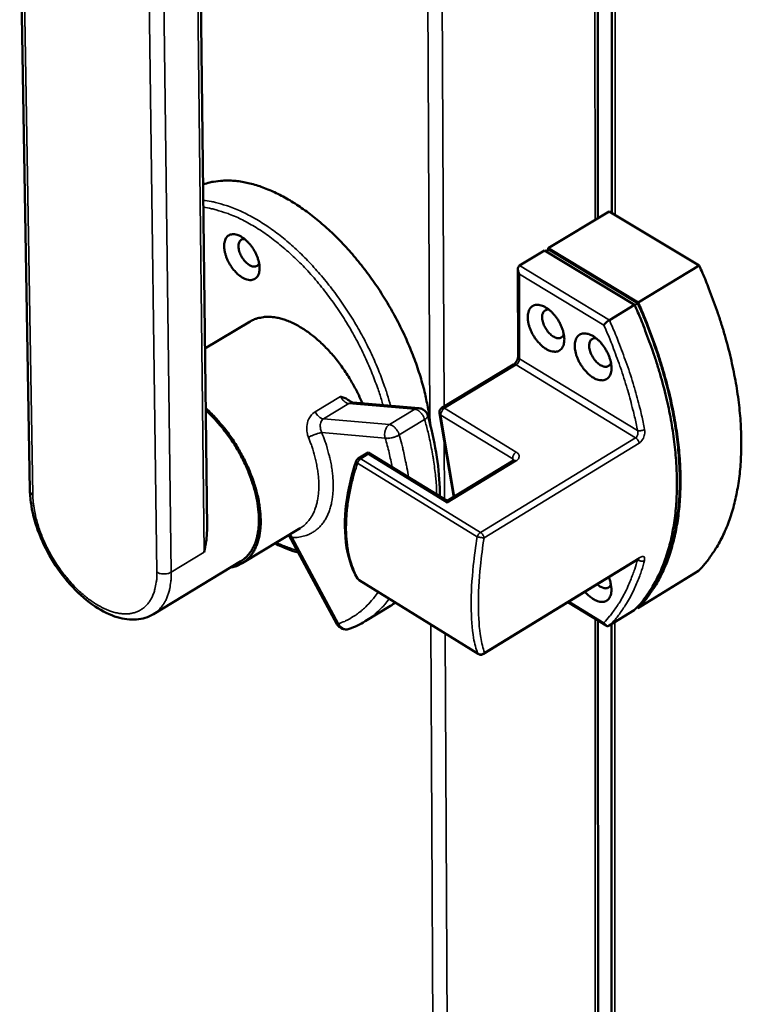
# Model space of a CAD drawing. Units: millimetres. Extents: x 65 to 5840, y 100 to 4100.
# Drawn here: x 5007 to 5109, y 3181 to 3320 of the extents above; entities that cross this region are included whole.
import ezdxf

# ---------------------------------------------------------------- set-up
doc = ezdxf.new("R2010")
doc.units = ezdxf.units.MM
doc.header["$LTSCALE"] = 20
doc.layers.add('Visible (ISO)', color=7, linetype='Continuous', lineweight=50)
doc.layers.add('Visible Narrow (ISO)', color=7, linetype='Continuous', lineweight=35)

msp = doc.modelspace()

# ---------------------------------------------------------------- linework, layer by layer
at = {"layer": 'Visible (ISO)'}
for p, q in [((5088.69, 3291.55), (5088.66, 3492.49)), ((5090.69, 3491.36), (5090.64, 3292.31)), ((5006.98, 3339.22), (5008.43, 3253.09)), ((5033.46, 3247.81), (5032.52, 3328.17)), ((5081.66, 3287.32), (5090.29, 3292.52)), ((5090.29, 3292.52), (5103, 3284.87)), ((5081.15, 3287.02), (5077.59, 3284.87)), ((5093.86, 3279.34), (5081.15, 3287.02)), ((5081.35, 3286.9), (5081.76, 3287.15)), ((5081.66, 3287.09), (5081.66, 3287.32)), ((5081.66, 3287.32), (5094.37, 3279.65)), ((5081.76, 3287.15), (5094.32, 3279.56)), ((5094.37, 3279.65), (5103, 3284.87)), ((5077.37, 3284.39), (5077.4, 3272.03)), ((5093.86, 3279.34), (5090.3, 3277.18)), ((5093.88, 3279.3), (5094.32, 3279.56)), ((5039.55, 3276.99), (5033.16, 3273.16)), ((5076.74, 3270.89), (5066.63, 3264.78)), ((5063.38, 3264.73), (5054.05, 3265.52)), ((5068.3, 3252.19), (5066.3, 3264.04)), ((5056.24, 3258.49), (5054.82, 3257.63)), ((5067.39, 3251.64), (5056.24, 3258.49)), ((5076.75, 3257.33), (5067.39, 3251.64)), ((5046.63, 3247.81), (5038.43, 3242.84)), ((5045.01, 3246.82), (5051.8, 3234.23)), ((5038.24, 3243.14), (5025.88, 3235.65)), ((5094.37, 3243.42), (5072.53, 3230.02)), ((5094.33, 3236.5), (5102.88, 3241.77)), ((5054.93, 3240.44), (5054.69, 3240.69)), ((5071.77, 3230.02), (5054.93, 3240.44)), ((5059.37, 3236.82), (5055.8, 3234.64)), ((5084.45, 3237.34), (5089.83, 3234.03)), ((5093.82, 3236.19), (5090.29, 3234.02)), ((5094.33, 3236.5), (5094.2, 3236.58)), ((5094.24, 3236.63), (5094.27, 3236.65)), ((5088.72, 3059.16), (5088.69, 3234.72)), ((5090.62, 3234.22), (5090.57, 3049.36))]:
    msp.add_line(p, q, dxfattribs=at)
at = {"layer": 'Visible (ISO)', "flags": 128}
for points in [[(5032.89, 3296.33, -0.019814), (5033.84, 3296.63, -0.035115), (5034.39, 3296.73, -0.005355), (5035.66, 3296.87, -0.019817), (5036, 3296.89, -0.017042), (5036.88, 3296.88, -0.017888), (5037.71, 3296.81, -0.015063), (5038.63, 3296.67, -0.015907), (5039.49, 3296.48, -0.013293), (5040.45, 3296.22, -0.014068), (5041.33, 3295.92, -0.011787), (5042.31, 3295.53, -0.012463), (5043.22, 3295.12, -0.010545), (5044.21, 3294.62, -0.011112), (5045.13, 3294.1, -0.009538), (5046.13, 3293.48, -0.010003), (5047.05, 3292.85, -0.008735), (5048.04, 3292.13, -0.009109), (5048.96, 3291.4, -0.008104), (5049.92, 3290.58, -0.008398), (5050.83, 3289.76, -0.007619), (5051.77, 3288.86, -0.007845), (5052.66, 3287.95, -0.007261), (5053.56, 3286.96, -0.007426), (5054.41, 3285.97, -0.007013), (5055.27, 3284.92, -0.007124), (5056.09, 3283.86, -0.006865), (5056.89, 3282.75, -0.006927), (5057.66, 3281.63, -0.00681), (5058.4, 3280.47, -0.006826), (5059.11, 3279.3, -0.006847), (5059.79, 3278.11, -0.006817), (5060.44, 3276.9, -0.006977), (5061.04, 3275.69, -0.006899), (5061.62, 3274.45, -0.007205), (5062.14, 3273.23, -0.007077), (5062.64, 3271.97, -0.007541), (5063.09, 3270.75, -0.007358), (5063.5, 3269.49, -0.007999), (5063.86, 3268.29, -0.007753), (5064.19, 3267.04, -0.008597), (5064.25, 3266.76, -0.001124), (5064.7, 3264.63, -0.016517), (5064.83, 3263.83, -0.008636), (5065.02, 3262.29)], [(5038.4, 3283.21, 0.042261), (5038.78, 3283, 0.057927), (5039.08, 3282.91, 0.020047), (5039.51, 3282.84, 0.045393), (5039.7, 3282.83, 0.061109), (5039.97, 3282.89, 0.061215), (5040.22, 3283, 0.060519), (5040.44, 3283.18, 0.060415), (5040.61, 3283.4, 0.044167), (5040.75, 3283.69, 0.046393), (5040.83, 3283.99, 0.029768), (5040.87, 3284.38, 0.033305), (5040.87, 3284.74, 0.02244), (5040.81, 3285.19, 0.025069), (5040.72, 3285.59, 0.019262), (5040.57, 3286.05, 0.020607), (5040.4, 3286.47, 0.018446), (5040.18, 3286.91, 0.01867), (5039.93, 3287.32, 0.019528), (5039.66, 3287.71, 0.018676), (5039.34, 3288.08, 0.022807), (5039.04, 3288.39, 0.020735), (5038.68, 3288.7, 0.029259), (5038.38, 3288.91, 0.025965), (5038, 3289.11, 0.040297), (5037.7, 3289.23, 0.037144), (5037.35, 3289.3, 0.055092), (5037.06, 3289.31, 0.054494), (5036.77, 3289.25, 0.063419), (5036.52, 3289.14, 0.063412), (5036.31, 3288.97, 0.05303), (5036.13, 3288.73, 0.053879), (5036.01, 3288.46, 0.035879), (5035.91, 3288.12, 0.039176), (5035.88, 3287.79, 0.025327), (5035.88, 3287.36, 0.028555), (5035.93, 3286.98, 0.020444), (5036.04, 3286.52, 0.022417), (5036.17, 3286.11, 0.018577), (5036.35, 3285.66, 0.019342), (5036.57, 3285.23, 0.018715), (5036.82, 3284.82, 0.018409), (5037.1, 3284.42, 0.020812), (5037.24, 3284.25, 0.00654), (5037.73, 3283.73, 0.03834), (5037.96, 3283.53, 0.021397), (5038.4, 3283.21)], [(5040.81, 3285.21, -0.080021), (5040.69, 3284.99, -0.106879), (5040.54, 3284.86, -0.050854), (5040.29, 3284.76, -0.078182), (5040.12, 3284.74, -0.05388), (5039.86, 3284.77, -0.054672), (5039.62, 3284.86, -0.032155), (5039.32, 3285.03, -0.03644), (5039.08, 3285.21, -0.024777), (5038.81, 3285.48, -0.027257), (5038.59, 3285.75, -0.023847), (5038.38, 3286.07, -0.023851), (5038.2, 3286.41, -0.027243), (5038.06, 3286.73, -0.024769), (5037.96, 3287.1, -0.036407), (5037.91, 3287.4, -0.032123), (5037.9, 3287.74, -0.054614), (5037.94, 3288, -0.053804), (5038.03, 3288.24, -0.078136), (5038.14, 3288.38, -0.050854), (5038.34, 3288.55, -0.106899), (5038.52, 3288.62, -0.080004), (5038.78, 3288.62)], [(5077.58, 3283.68, -0.050261), (5077.45, 3283.94, -0.062839), (5077.4, 3284.17, -0.02968), (5077.38, 3284.43, -0.04787), (5077.4, 3284.6, -0.10294), (5077.45, 3284.72, -0.064624), (5077.59, 3284.87)], [(5103, 3284.87, -0.005712), (5103.93, 3282.74, -0.010836), (5104.37, 3281.6, -0.0005), (5105.48, 3278.59, -0.005699), (5105.58, 3278.33, -0.006033), (5106.1, 3276.72, -0.005909), (5106.6, 3275.07, -0.006329), (5107.04, 3273.48, -0.006176), (5107.45, 3271.83, -0.006691), (5107.79, 3270.27, -0.006505), (5108.11, 3268.65, -0.007128), (5108.36, 3267.12, -0.006904), (5108.58, 3265.54, -0.007648), (5108.74, 3264.05, -0.007383), (5108.86, 3262.51, -0.008262), (5108.92, 3261.08, -0.007951), (5108.94, 3259.58, -0.008978), (5108.91, 3258.21, -0.008619), (5108.83, 3256.78, -0.009805), (5108.71, 3255.47, -0.009396), (5108.53, 3254.11, -0.010742), (5108.32, 3252.88, -0.010287), (5108.04, 3251.6, -0.011781), (5107.74, 3250.44, -0.011289), (5107.36, 3249.25, -0.012895), (5106.97, 3248.18, -0.012385), (5106.5, 3247.08, -0.014033), (5106.02, 3246.1, -0.013534), (5105.46, 3245.11, -0.015113), (5105.26, 3244.79, -0.003235), (5104.25, 3243.33, -0.027465), (5103.8, 3242.75, -0.015102), (5102.88, 3241.77)], [(5081.35, 3273.1, 0.041667), (5081.74, 3272.89, 0.057407), (5082.05, 3272.79, 0.019621), (5082.5, 3272.72, 0.044562), (5082.7, 3272.71, 0.060054), (5082.98, 3272.76, 0.060067), (5083.24, 3272.88, 0.060169), (5083.47, 3273.06, 0.06011), (5083.65, 3273.28, 0.044721), (5083.8, 3273.58, 0.046818), (5083.88, 3273.89, 0.030399), (5083.93, 3274.29, 0.033861), (5083.93, 3274.65, 0.022898), (5083.88, 3275.11, 0.025539), (5083.79, 3275.52, 0.019594), (5083.64, 3275.99, 0.020975), (5083.46, 3276.42, 0.018692), (5083.23, 3276.87, 0.018956), (5082.98, 3277.3, 0.019699), (5082.7, 3277.69, 0.018895), (5082.38, 3278.08, 0.022874), (5082.06, 3278.39, 0.020873), (5081.7, 3278.7, 0.029136), (5081.38, 3278.92, 0.025938), (5080.99, 3279.13, 0.039804), (5080.67, 3279.25, 0.036666), (5080.31, 3279.33, 0.054116), (5080.01, 3279.34, 0.053369), (5079.71, 3279.28, 0.062581), (5079.45, 3279.16, 0.0626), (5079.23, 3278.99, 0.053228), (5079.04, 3278.75, 0.054029), (5078.91, 3278.48, 0.036543), (5078.81, 3278.12, 0.039716), (5078.77, 3277.79, 0.025867), (5078.77, 3277.35, 0.029074), (5078.82, 3276.96, 0.020829), (5078.92, 3276.49, 0.022832), (5079.05, 3276.07, 0.018861), (5079.25, 3275.61, 0.019666), (5079.46, 3275.18, 0.018924), (5079.72, 3274.75, 0.01866), (5080.01, 3274.34, 0.020936), (5080.16, 3274.17, 0.0066), (5080.66, 3273.63, 0.03845), (5080.89, 3273.42, 0.021514), (5081.35, 3273.1)], [(5093.82, 3236.19, 0.015148), (5094.74, 3237.17, 0.027545), (5095.19, 3237.75, 0.003253), (5096.19, 3239.21, 0.015159), (5096.4, 3239.53, 0.013558), (5096.95, 3240.52, 0.014064), (5097.43, 3241.5, 0.012396), (5097.89, 3242.6, 0.012912), (5098.28, 3243.67, 0.01129), (5098.66, 3244.87, 0.011787), (5098.96, 3246.02, 0.01028), (5099.23, 3247.3, 0.010738), (5099.44, 3248.54, 0.009383), (5099.62, 3249.9, 0.009794), (5099.74, 3251.21, 0.008602), (5099.82, 3252.64, 0.008963), (5099.84, 3254.01, 0.007931), (5099.82, 3255.51, 0.008243), (5099.75, 3256.94, 0.007361), (5099.63, 3258.49, 0.007627), (5099.47, 3259.97, 0.006881), (5099.25, 3261.56, 0.007106), (5098.99, 3263.09, 0.006481), (5098.68, 3264.71, 0.006669), (5098.33, 3266.28, 0.006152), (5097.92, 3267.92, 0.006306), (5097.48, 3269.52, 0.005886), (5096.97, 3271.17, 0.00601), (5096.44, 3272.78, 0.005675), (5096.35, 3273.05, 0.000496), (5095.24, 3276.06, 0.010793), (5094.79, 3277.2, 0.005688), (5093.86, 3279.34)], [(5094.32, 3279.56, -0.005678), (5095.24, 3277.44, -0.010774), (5095.68, 3276.31, -0.000495), (5096.79, 3273.31, -0.005665), (5096.88, 3273.05, -0.005999), (5097.4, 3271.45, -0.005875), (5097.9, 3269.8, -0.006294), (5098.34, 3268.21, -0.006141), (5098.74, 3266.58, -0.006656), (5099.09, 3265.02, -0.006469), (5099.4, 3263.41, -0.007091), (5099.66, 3261.89, -0.006868), (5099.88, 3260.31, -0.00761), (5100.04, 3258.83, -0.007345), (5100.16, 3257.3, -0.008223), (5100.22, 3255.87, -0.007913), (5100.25, 3254.39, -0.008939), (5100.22, 3253.02, -0.00858), (5100.14, 3251.6, -0.009765), (5100.03, 3250.29, -0.009356), (5099.85, 3248.94, -0.010703), (5099.64, 3247.71, -0.010247), (5099.37, 3246.44, -0.011744), (5099.07, 3245.29, -0.011251), (5098.7, 3244.1, -0.012863), (5098.31, 3243.03, -0.012349), (5097.85, 3241.94, -0.014008), (5097.38, 3240.96, -0.013504), (5096.83, 3239.97, -0.015098), (5096.63, 3239.66, -0.003229), (5095.63, 3238.21, -0.027448), (5095.18, 3237.63, -0.015087), (5094.27, 3236.65)], [(5094.37, 3279.65, -0.00569), (5095.3, 3277.51, -0.010795), (5095.75, 3276.37, -0.000497), (5096.86, 3273.36, -0.005677), (5096.95, 3273.09, -0.006011), (5097.48, 3271.48, -0.005887), (5097.98, 3269.82, -0.006307), (5098.42, 3268.23, -0.006153), (5098.83, 3266.59, -0.00667), (5099.18, 3265.02, -0.006483), (5099.5, 3263.4, -0.007107), (5099.75, 3261.87, -0.006883), (5099.97, 3260.28, -0.007629), (5100.14, 3258.8, -0.007363), (5100.26, 3257.25, -0.008244), (5100.33, 3255.82, -0.007933), (5100.35, 3254.32, -0.008964), (5100.32, 3252.95, -0.008603), (5100.24, 3251.52, -0.009795), (5100.13, 3250.21, -0.009384), (5099.95, 3248.85, -0.010739), (5099.74, 3247.61, -0.01028), (5099.46, 3246.33, -0.011786), (5099.16, 3245.18, -0.01129), (5098.79, 3243.98, -0.012911), (5098.4, 3242.91, -0.012395), (5097.93, 3241.82, -0.014062), (5097.45, 3240.83, -0.013557), (5096.9, 3239.84, -0.015156), (5096.7, 3239.52, -0.003252), (5095.7, 3238.06, -0.027541), (5095.24, 3237.48, -0.015145), (5094.33, 3236.5)], [(5083.86, 3275.18, -0.074227), (5083.76, 3274.95, -0.098217), (5083.62, 3274.81, -0.045343), (5083.39, 3274.68, -0.075404), (5083.24, 3274.63, -0.057217), (5083, 3274.63, -0.057391), (5082.76, 3274.68, -0.035059), (5082.48, 3274.8, -0.039012), (5082.24, 3274.95, -0.025416), (5081.96, 3275.17, -0.028458), (5081.73, 3275.4, -0.022644), (5081.5, 3275.69, -0.023639), (5081.3, 3275.99, -0.023631), (5081.12, 3276.31, -0.022642), (5080.98, 3276.65, -0.028438), (5080.88, 3276.96, -0.025402), (5080.81, 3277.31, -0.038973), (5080.79, 3277.59, -0.035018), (5080.82, 3277.9, -0.057332), (5080.88, 3278.13, -0.057144), (5081, 3278.35, -0.075377), (5081.11, 3278.46, -0.045353), (5081.33, 3278.6, -0.098253), (5081.52, 3278.66, -0.07423), (5081.78, 3278.64)], [(5039.55, 3276.99, -0.029759), (5040.18, 3277.3, -0.049766), (5040.58, 3277.43, -0.011082), (5041.42, 3277.6, -0.029779), (5041.73, 3277.63, -0.024372), (5042.38, 3277.63, -0.025883), (5042.99, 3277.57, -0.020249), (5043.69, 3277.44, -0.021806), (5044.33, 3277.26, -0.016918), (5045.06, 3276.99, -0.018282), (5045.71, 3276.69, -0.01442), (5046.46, 3276.29, -0.015508), (5047.13, 3275.89, -0.01261), (5047.87, 3275.37, -0.013429), (5048.54, 3274.86, -0.011336), (5049.26, 3274.24, -0.011923), (5049.91, 3273.63, -0.010479), (5050.6, 3272.92, -0.010872), (5051.23, 3272.22, -0.009959), (5051.87, 3271.44, -0.010189), (5052.46, 3270.66, -0.009729), (5053.04, 3269.83, -0.009813), (5053.58, 3268.98, -0.009768), (5053.71, 3268.76, -0.001452), (5054.57, 3267.22, -0.018343), (5054.88, 3266.6, -0.009835), (5055.4, 3265.41)], [(5088.01, 3269.06, 0.041542), (5088.4, 3268.85, 0.057283), (5088.71, 3268.75, 0.019532), (5089.15, 3268.68, 0.044397), (5089.35, 3268.67, 0.059897), (5089.64, 3268.72, 0.059897), (5089.9, 3268.84, 0.06017), (5090.13, 3269.01, 0.060113), (5090.31, 3269.24, 0.044856), (5090.46, 3269.54, 0.046927), (5090.55, 3269.85, 0.030515), (5090.6, 3270.25, 0.033969), (5090.6, 3270.61, 0.022971), (5090.54, 3271.07, 0.025619), (5090.45, 3271.48, 0.01964), (5090.3, 3271.95, 0.02103), (5090.13, 3272.38, 0.018719), (5089.9, 3272.83, 0.018993), (5089.64, 3273.26, 0.019709), (5089.36, 3273.65, 0.018915), (5089.04, 3274.04, 0.022862), (5088.73, 3274.35, 0.020875), (5088.36, 3274.67, 0.029087), (5088.04, 3274.89, 0.025903), (5087.65, 3275.1, 0.039694), (5087.33, 3275.22, 0.036551), (5086.97, 3275.29, 0.053948), (5086.67, 3275.3, 0.053174), (5086.37, 3275.24, 0.062486), (5086.11, 3275.13, 0.062509), (5085.88, 3274.96, 0.053319), (5085.69, 3274.72, 0.054104), (5085.56, 3274.45, 0.036678), (5085.46, 3274.09, 0.039832), (5085.42, 3273.75, 0.025959), (5085.42, 3273.32, 0.029168), (5085.47, 3272.93, 0.020887), (5085.57, 3272.46, 0.022898), (5085.7, 3272.04, 0.018897), (5085.89, 3271.57, 0.019711), (5086.11, 3271.14, 0.018943), (5086.37, 3270.72, 0.018688), (5086.66, 3270.31, 0.020936), (5086.81, 3270.13, 0.006598), (5087.31, 3269.6, 0.038435), (5087.54, 3269.39, 0.021513), (5088.01, 3269.06)], [(5090.53, 3271.15, -0.074229), (5090.42, 3270.91, -0.098121), (5090.29, 3270.77, -0.045329), (5090.06, 3270.64, -0.075488), (5089.9, 3270.59, -0.057457), (5089.66, 3270.59, -0.057585), (5089.42, 3270.64, -0.03522), (5089.14, 3270.76, -0.039159), (5088.9, 3270.91, -0.025506), (5088.62, 3271.13, -0.028556), (5088.39, 3271.36, -0.022714), (5088.15, 3271.65, -0.023713), (5087.95, 3271.95, -0.023705), (5087.78, 3272.27, -0.022712), (5087.63, 3272.61, -0.028536), (5087.53, 3272.92, -0.025492), (5087.46, 3273.28, -0.039119), (5087.45, 3273.56, -0.035179), (5087.47, 3273.87, -0.057525), (5087.54, 3274.1, -0.057383), (5087.65, 3274.31, -0.075462), (5087.76, 3274.43, -0.04534), (5087.99, 3274.57, -0.098157), (5088.18, 3274.62, -0.074232), (5088.44, 3274.61)], [(5036.75, 3242.24, 0.030633), (5037.41, 3242.37, 0.04901), (5037.8, 3242.52, 0.011494), (5038.49, 3242.89, 0.03121), (5038.74, 3243.04, 0.029992), (5039.16, 3243.39, 0.030621), (5039.53, 3243.78, 0.026557), (5039.88, 3244.25, 0.027779), (5040.17, 3244.73, 0.022453), (5040.43, 3245.31, 0.023946), (5040.63, 3245.87, 0.018739), (5040.81, 3246.54, 0.020194), (5040.93, 3247.18, 0.015784), (5041.01, 3247.94, 0.017027), (5041.04, 3248.64, 0.013564), (5041.02, 3249.46, 0.014547), (5040.96, 3250.22, 0.011942), (5040.85, 3251.08, 0.012683), (5040.71, 3251.89, 0.010788), (5040.5, 3252.78, 0.011322), (5040.27, 3253.62, 0.010002), (5039.98, 3254.52, 0.010364), (5039.66, 3255.38, 0.009516), (5039.29, 3256.27, 0.009732), (5038.9, 3257.13, 0.009288), (5038.46, 3258, 0.009375), (5037.99, 3258.85, 0.009299), (5037.48, 3259.68, 0.009264), (5036.95, 3260.5, 0.009551), (5036.39, 3261.28, 0.00939), (5035.8, 3262.05, 0.010063), (5035.64, 3262.24, 0.001538), (5034.56, 3263.47, 0.019104), (5034.13, 3263.93, 0.010133), (5033.26, 3264.74)], [(5033.26, 3264.45, -0.010287), (5034.12, 3263.63, -0.01937), (5034.55, 3263.17, -0.001584), (5035.62, 3261.94, -0.010213), (5035.78, 3261.75, -0.00955), (5036.36, 3260.98, -0.009704), (5036.91, 3260.2, -0.009447), (5037.44, 3259.38, -0.009469), (5037.93, 3258.55, -0.009595), (5038.39, 3257.7, -0.009486), (5038.82, 3256.83, -0.010007), (5039.2, 3255.98, -0.009759), (5039.55, 3255.08, -0.010718), (5039.85, 3254.23, -0.010311), (5040.13, 3253.34, -0.011786), (5040.34, 3252.51, -0.011192), (5040.53, 3251.63, -0.013302), (5040.65, 3250.83, -0.01248), (5040.74, 3249.98, -0.015377), (5040.78, 3249.24, -0.014292), (5040.78, 3248.44, -0.018131), (5040.73, 3247.76, -0.016778), (5040.62, 3247.03, -0.021611), (5040.48, 3246.41, -0.020072), (5040.28, 3245.77, -0.025616), (5040.06, 3245.23, -0.024126), (5039.76, 3244.69, -0.029431), (5039.59, 3244.44, -0.01085), (5039.08, 3243.81, -0.049266), (5038.79, 3243.53, -0.029406), (5038.24, 3243.14)], [(5063.38, 3264.73, -0.050453), (5063.71, 3264.67, -0.072789), (5063.93, 3264.57, -0.028176), (5064.16, 3264.4, -0.028163), (5064.38, 3264.2, -0.072754), (5064.52, 3264.01, -0.050441), (5064.64, 3263.69)], [(5066.3, 3264.04, -0.074786), (5066.29, 3264.26, -0.074786), (5066.35, 3264.46, -0.074769), (5066.47, 3264.64, -0.074769), (5066.63, 3264.78)], [(5056.23, 3258.22, -0.006269), (5056.23, 3258.32, -0.006269), (5056.23, 3258.42, -0.002173), (5056.23, 3258.45, -0.002173), (5056.24, 3258.49)], [(5054.51, 3257.24, -0.044242), (5054.56, 3257.36, -0.044242), (5054.63, 3257.46, -0.044232), (5054.72, 3257.56, -0.044232), (5054.82, 3257.63)], [(5067.38, 3251.36, -0.003908), (5067.38, 3251.46, -0.003908), (5067.39, 3251.56, -0.001398), (5067.39, 3251.6, -0.001398), (5067.39, 3251.64)], [(5086.85, 3238.81, 0.023188), (5087.22, 3238.4, 0.036867), (5087.48, 3238.18, 0.007417), (5087.98, 3237.82, 0.022584), (5088.15, 3237.71, 0.033405), (5088.45, 3237.56, 0.030042), (5088.81, 3237.44, 0.045664), (5089.1, 3237.39, 0.043513), (5089.41, 3237.39, 0.057739), (5089.67, 3237.44, 0.057566), (5089.92, 3237.56, 0.057584), (5090.13, 3237.72, 0.057721), (5090.3, 3237.94, 0.043528), (5090.45, 3238.21, 0.045652), (5090.53, 3238.5, 0.030057), (5090.59, 3238.87, 0.033401), (5090.59, 3239.21, 0.0226), (5090.57, 3239.41, 0.007421), (5090.48, 3240.01, 0.036886), (5090.39, 3240.35, 0.023202), (5090.2, 3240.86)], [(5090.52, 3239.83, -0.068511), (5090.42, 3239.62, -0.091694), (5090.3, 3239.49, -0.040493), (5090.09, 3239.36, -0.070554), (5089.96, 3239.31, -0.05609), (5089.75, 3239.29, -0.056529), (5089.54, 3239.32, -0.035721), (5089.39, 3239.37, -0.01517), (5089.07, 3239.51, -0.049569), (5088.85, 3239.64, -0.034908), (5088.59, 3239.88)], [(5053.54, 3233.56, -0.044256), (5053.24, 3233.49, -0.065959), (5053.04, 3233.48, -0.022588), (5052.71, 3233.53, -0.044261), (5052.55, 3233.58, -0.044248), (5052.39, 3233.65, -0.022576), (5052.12, 3233.84, -0.065934), (5051.97, 3233.98, -0.044242), (5051.8, 3234.23)], [(5072.53, 3230.02, -0.069162), (5072.35, 3229.94, -0.069162), (5072.15, 3229.91, -0.069154), (5071.95, 3229.94, -0.069154), (5071.77, 3230.02)]]:
    msp.add_lwpolyline(points, format="xyb", dxfattribs=at)
at = {"layer": 'Visible (ISO)'}
for points, knots in [([(5089.52, 3276.46), (5089.52, 3276.46), (5089.52, 3276.46), (5089.54, 3276.49), (5089.57, 3276.53), (5089.63, 3276.61), (5089.67, 3276.65), (5089.76, 3276.75), (5089.83, 3276.82), (5089.97, 3276.94), (5090.04, 3277), (5090.17, 3277.1), (5090.24, 3277.14), (5090.3, 3277.18)], [-0.1675457, -0.1675457, -0.1675457, -0.1675457, -0.1670414, -0.1670414, -0.139928, -0.139928, -0.1131505, -0.1131505, -0.0716906, -0.0716906, -0.0348231, -0.0348231, 0, 0, 0, 0]), ([(5076.74, 3270.89), (5076.77, 3270.91), (5076.81, 3270.94), (5076.9, 3271.01), (5076.95, 3271.06), (5077.04, 3271.16), (5077.09, 3271.23), (5077.18, 3271.36), (5077.22, 3271.43), (5077.3, 3271.58), (5077.33, 3271.66), (5077.37, 3271.8), (5077.39, 3271.87), (5077.4, 3271.97), (5077.4, 3272), (5077.4, 3272.03)], [0, 0, 0, 0, 0.0294517, 0.0294517, 0.0596562, 0.0596562, 0.0927303, 0.0927303, 0.1277894, 0.1277894, 0.1634368, 0.1634368, 0.1979131, 0.1979131, 0.221695, 0.221695, 0.221695, 0.221695]), ([(5052.31, 3266.39), (5052.31, 3266.39), (5052.31, 3266.39), (5052.62, 3266.28), (5053.01, 3266.15), (5053.46, 3265.88), (5053.57, 3265.81), (5053.67, 3265.73)], [-0.0006325, -0.0006325, -0.0006325, -0.0006325, 0, 0, 0.1513975, 0.1513975, 0.1939159, 0.1939159, 0.1939159, 0.1939159]), ([(5053.67, 3265.73), (5053.76, 3265.66), (5053.84, 3265.61), (5053.97, 3265.55), (5054.01, 3265.53), (5054.04, 3265.52), (5054.05, 3265.52), (5054.05, 3265.52)], [0, 0, 0, 0, 0.0628515, 0.0628515, 0.1210945, 0.1210945, 0.1452936, 0.1452936, 0.1452936, 0.1452936]), ([(5064.64, 3263.69), (5065.64, 3260.18), (5066.22, 3256.7), (5066.34, 3253.09), (5066.34, 3252.69), (5066.34, 3252.28)], [0, 0, 0, 0, 1.626449, 1.626449, 1.835627, 1.835627, 1.835627, 1.835627]), ([(5054.69, 3240.69), (5053.86, 3242.12), (5053.31, 3243.86), (5052.83, 3247.71), (5052.89, 3249.87), (5053.51, 3253.78), (5053.94, 3255.51), (5054.51, 3257.24)], [0, 0, 0, 0, 1.073463, 1.073463, 2.148199, 2.148199, 2.946344, 2.946344, 2.946344, 2.946344]), ([(5076.75, 3257.33), (5076.78, 3257.35), (5076.81, 3257.37), (5076.84, 3257.4), (5076.85, 3257.41), (5076.85, 3257.41), (5076.85, 3257.41), (5076.85, 3257.41)], [0, 0, 0, 0, 0.03081316, 0.03081316, 0.06042835, 0.06042835, 0.06274751, 0.06274751, 0.06274751, 0.06274751]), ([(5025.88, 3235.65), (5025.16, 3235.22), (5024.33, 3234.96), (5022.6, 3234.82), (5021.69, 3234.94), (5019.74, 3235.52), (5018.68, 3236.03), (5016.56, 3237.45), (5015.48, 3238.38), (5013.49, 3240.5), (5012.56, 3241.71), (5010.97, 3244.24), (5010.29, 3245.59), (5009.23, 3248.27), (5008.85, 3249.64), (5008.51, 3251.67), (5008.44, 3252.4), (5008.43, 3253.09)], [0, 0, 0, 0, 0.521305, 0.521305, 1.048771, 1.048771, 1.649061, 1.649061, 2.286759, 2.286759, 2.916192, 2.916192, 3.535369, 3.535369, 4.153581, 4.153581, 4.504347, 4.504347, 4.504347, 4.504347]), ([(5033.46, 3247.81), (5033.46, 3247.35), (5033.44, 3246.88), (5033.32, 3245.71), (5033.2, 3245.01), (5033.05, 3244.4)], [2.1498727, 2.1498727, 2.1498727, 2.1498727, 2.3396576, 2.3396576, 2.6283137, 2.6283137, 2.6283137, 2.6283137]), ([(5046.36, 3244.33), (5045.87, 3244.47), (5045.37, 3244.63), (5044.27, 3245.05), (5043.65, 3245.32), (5043.03, 3245.63)], [2.0857928, 2.0857928, 2.0857928, 2.0857928, 2.3877693, 2.3877693, 2.7564184, 2.7564184, 2.7564184, 2.7564184]), ([(5094.52, 3243.5), (5094.52, 3243.5), (5094.52, 3243.5), (5094.51, 3243.49), (5094.5, 3243.49), (5094.45, 3243.47), (5094.43, 3243.46), (5094.38, 3243.43), (5094.38, 3243.43), (5094.37, 3243.42)], [0.08207891, 0.08207891, 0.08207891, 0.08207891, 0.09062437, 0.09062437, 0.11473498, 0.11473498, 0.13979274, 0.13979274, 0.14566582, 0.14566582, 0.14566582, 0.14566582]), ([(5089.52, 3234.44), (5089.52, 3234.43), (5089.52, 3234.43), (5089.54, 3234.37), (5089.57, 3234.32), (5089.63, 3234.22), (5089.66, 3234.17), (5089.76, 3234.07), (5089.83, 3234.02), (5089.97, 3233.96), (5090.03, 3233.95), (5090.17, 3233.96), (5090.23, 3233.98), (5090.29, 3234.02)], [-0.0005063, -0.0005063, -0.0005063, -0.0005063, 0, 0, 0.0272218, 0.0272218, 0.0541063, 0.0541063, 0.095732, 0.095732, 0.1327469, 0.1327469, 0.1677093, 0.1677093, 0.1677093, 0.1677093])]:
    msp.add_open_spline(points, degree=3, knots=knots, dxfattribs=at)
for points in [[(5060.06, 3237.27), (5059.83, 3237.11), (5059.61, 3236.96), (5059.37, 3236.82)], [(5055.8, 3234.64), (5055.09, 3234.2), (5054.33, 3233.84), (5053.54, 3233.56)]]:
    msp.add_open_spline(points, degree=3, dxfattribs=at)
at = {"layer": 'Visible Narrow (ISO)'}
for p, q in [((5064.94, 3263.01), (5063.76, 3494.87)), ((5065.89, 3495.5), (5066.96, 3264.97)), ((5088.27, 3291.3), (5088.22, 3492.73)), ((5091.18, 3491.09), (5091.1, 3292.03)), ((5008.83, 3252.49), (5007.39, 3338.63)), ((5025.23, 3327.89), (5026.36, 3241.58)), ((5028.4, 3241.58), (5027.3, 3327.89)), ((5032.08, 3327.54), (5033.05, 3244.4)), ((5090.3, 3277.18), (5077.59, 3284.87)), ((5077.58, 3283.68), (5089.52, 3276.46)), ((5077.61, 3271.72), (5077.58, 3283.68)), ((5094.28, 3261.59), (5077.61, 3271.72)), ((5067, 3264.73), (5077.11, 3270.85)), ((5077.11, 3270.85), (5094.01, 3260.56)), ((5052.31, 3266.39), (5048.72, 3264.23)), ((5049.91, 3263.22), (5053.49, 3265.39)), ((5053.49, 3265.39), (5062.82, 3264.6)), ((5062.82, 3264.6), (5059.23, 3262.42)), ((5077.14, 3258.53), (5067, 3264.73)), ((5059.23, 3262.42), (5049.91, 3263.22)), ((5060.61, 3260.95), (5064.2, 3263.12)), ((5068.44, 3252.28), (5066.5, 3263.76)), ((5066.5, 3263.76), (5076.64, 3257.56)), ((5049.67, 3261.28), (5058.64, 3260.5)), ((5066.98, 3259.99), (5067.02, 3251.87)), ((5094.01, 3260.56), (5072.09, 3247.2)), ((5072.59, 3246.44), (5094.51, 3259.81)), ((5055.19, 3257.59), (5056.23, 3258.22)), ((5072.09, 3247.2), (5055.19, 3257.59)), ((5056.23, 3258.22), (5067.38, 3251.36)), ((5067.38, 3251.36), (5077.12, 3257.28)), ((5076.64, 3257.56), (5076.82, 3257.38)), ((5076.64, 3257.56), (5076.68, 3257.29)), ((5054.73, 3256.98), (5071.63, 3246.58)), ((5045.2, 3246.94), (5045.47, 3246.47)), ((5052.04, 3234.29), (5045.47, 3246.47)), ((5033.05, 3244.4), (5028.4, 3241.58)), ((5094.49, 3243.61), (5072.65, 3230.21)), ((5094.26, 3243.36), (5094.26, 3243.36)), ((5094.37, 3243.42), (5094.49, 3243.61)), ((5054.84, 3240.53), (5054.69, 3240.69)), ((5054.93, 3240.44), (5054.84, 3240.53)), ((5071.69, 3230.11), (5054.84, 3240.53)), ((5060.06, 3237.27), (5059.37, 3236.82)), ((5089.52, 3234.44), (5084.63, 3237.44)), ((5088.32, 3058.53), (5088.28, 3234.98)), ((5066.04, 3045.7), (5065.08, 3234.16)), ((5091.08, 3234.51), (5091.01, 3048.9)), ((5067.11, 3232.91), (5067.98, 3045.18)), ((5071.69, 3230.11), (5071.77, 3230.02)), ((5072.53, 3230.02), (5072.65, 3230.21))]:
    msp.add_line(p, q, dxfattribs=at)
at = {"layer": 'Visible Narrow (ISO)', "flags": 128}
for points in [[(5059.38, 3265.07, 0.007334), (5058.92, 3266.68, 0.014043), (5058.65, 3267.51, 0.000818), (5057.84, 3269.71, 0.007308), (5057.74, 3269.96, 0.006905), (5057.23, 3271.19, 0.007014), (5056.68, 3272.4, 0.00676), (5056.09, 3273.62, 0.006822), (5055.48, 3274.81, 0.006704), (5054.82, 3275.99, 0.006721), (5054.13, 3277.16, 0.006736), (5053.41, 3278.31, 0.006709), (5052.66, 3279.44, 0.006857), (5051.89, 3280.53, 0.006785), (5051.09, 3281.61, 0.007072), (5050.27, 3282.65, 0.006952), (5049.41, 3283.67, 0.00739), (5048.56, 3284.63, 0.007217), (5047.66, 3285.59, 0.007823), (5046.79, 3286.47, 0.007591), (5045.85, 3287.35, 0.00839), (5044.95, 3288.14, 0.008089), (5044, 3288.94, 0.009113), (5043.09, 3289.64, 0.008733), (5042.11, 3290.33, 0.010018), (5041.2, 3290.93, 0.009548), (5040.22, 3291.53, 0.011134), (5039.31, 3292.02, 0.010564), (5038.34, 3292.51, 0.012487), (5037.44, 3292.9, 0.011812), (5036.48, 3293.27, 0.014087), (5036.17, 3293.37, 0.00289), (5034.67, 3293.8, 0.026337), (5034.06, 3293.93, 0.014162), (5032.92, 3294.09)], [(5032.93, 3293.11, -0.014337), (5034.1, 3292.91, -0.026667), (5034.72, 3292.75, -0.00296), (5036.26, 3292.27, -0.014251), (5036.58, 3292.15, -0.011884), (5037.56, 3291.75, -0.012582), (5038.47, 3291.32, -0.010612), (5039.47, 3290.79, -0.011193), (5040.39, 3290.24, -0.009593), (5041.39, 3289.6, -0.010064), (5042.31, 3288.95, -0.008788), (5043.3, 3288.2, -0.009163), (5044.21, 3287.45, -0.008163), (5045.18, 3286.6, -0.008454), (5046.08, 3285.75, -0.007692), (5047.02, 3284.82, -0.007911), (5047.89, 3283.88, -0.007351), (5048.79, 3282.87, -0.007507), (5049.63, 3281.85, -0.007127), (5050.47, 3280.77, -0.007226), (5051.27, 3279.69, -0.007008), (5052.06, 3278.55, -0.007055), (5052.81, 3277.41, -0.00699), (5053.53, 3276.23, -0.006987), (5054.21, 3275.04, -0.007071), (5054.86, 3273.83, -0.007018), (5055.48, 3272.6, -0.007256), (5056.05, 3271.38, -0.007149), (5056.59, 3270.13, -0.007552), (5056.7, 3269.87, -0.000873), (5057.54, 3267.64, -0.014487), (5057.83, 3266.8, -0.007581), (5058.32, 3265.16)], [(5095.28, 3261.74, 0.005929), (5094.86, 3263.74, 0.011472), (5094.61, 3264.77, 0.000539), (5093.84, 3267.6, 0.005916), (5093.77, 3267.85, 0.00555), (5093.28, 3269.43, 0.005658), (5092.77, 3270.96, 0.005365), (5092.68, 3271.2, 0.000444), (5091.61, 3274.07, 0.01023), (5091.18, 3275.15, 0.005376), (5090.3, 3277.18)], [(5089.52, 3276.46, -0.005268), (5090.36, 3274.51, -0.010033), (5090.77, 3273.47, -0.000427), (5091.79, 3270.69, -0.005257), (5091.87, 3270.47, -0.005542), (5092.36, 3268.99, -0.005437), (5092.83, 3267.48, -0.00579), (5092.9, 3267.24, -0.000517), (5093.63, 3264.51, -0.011236), (5093.87, 3263.52, -0.005803), (5094.28, 3261.59)], [(5077.11, 3270.85, 0.037325), (5077.27, 3270.97, 0.058162), (5077.36, 3271.08, 0.019629), (5077.46, 3271.23, 0.020196), (5077.55, 3271.4, 0.059875), (5077.59, 3271.52, 0.037856), (5077.61, 3271.72)], [(5077.4, 3272.03, 0.058547), (5077.42, 3271.94, 0.058547), (5077.46, 3271.86, 0.070409), (5077.53, 3271.78, 0.070409), (5077.61, 3271.72)], [(5077.11, 3270.85, 0.076384), (5077.01, 3270.9, 0.076384), (5076.9, 3270.92, 0.060242), (5076.82, 3270.91, 0.060242), (5076.74, 3270.89)], [(5052.31, 3266.39, 0.034058), (5052.5, 3266.08, 0.049282), (5052.66, 3265.89, 0.015623), (5052.89, 3265.68, 0.021588), (5053.08, 3265.54, 0.068531), (5053.22, 3265.46, 0.040088), (5053.49, 3265.39)], [(5054.05, 3265.52, 0.038713), (5053.91, 3265.52, 0.038713), (5053.77, 3265.5, 0.040306), (5053.63, 3265.45, 0.040306), (5053.49, 3265.39)], [(5048.72, 3264.23, 0.034007), (5048.91, 3263.92, 0.049215), (5049.07, 3263.73, 0.015586), (5049.31, 3263.51, 0.021552), (5049.49, 3263.37, 0.068487), (5049.64, 3263.3, 0.04004), (5049.91, 3263.22)], [(5063.38, 3264.73, 0.038775), (5063.24, 3264.73, 0.038775), (5063.09, 3264.71, 0.040386), (5062.95, 3264.66, 0.040386), (5062.82, 3264.6)], [(5062.82, 3264.6, -0.039228), (5063.08, 3264.53, -0.067284), (5063.22, 3264.46, -0.020609), (5063.49, 3264.25, -0.036497), (5063.63, 3264.12, -0.026907), (5063.74, 3263.99, -0.011651), (5063.98, 3263.65, -0.046139), (5064.08, 3263.46, -0.028701), (5064.2, 3263.12)], [(5066.3, 3264.04, 0.051393), (5066.32, 3263.96, 0.051393), (5066.36, 3263.89, 0.056787), (5066.42, 3263.82, 0.056787), (5066.5, 3263.76)], [(5066.5, 3263.76, -0.043262), (5066.5, 3263.98, -0.067955), (5066.54, 3264.11, -0.026356), (5066.61, 3264.28, -0.02382), (5066.72, 3264.47, -0.061281), (5066.82, 3264.59, -0.041151), (5067, 3264.73)], [(5067, 3264.73, 0.076586), (5066.91, 3264.79, 0.076586), (5066.8, 3264.81, 0.06025), (5066.71, 3264.8, 0.06025), (5066.63, 3264.78)], [(5064.2, 3263.12, 0.039153), (5064.36, 3263.22, 0.049514), (5064.47, 3263.32, 0.018693), (5064.57, 3263.45, 0.036366), (5064.62, 3263.52, 0.098098), (5064.64, 3263.58, 0.055411), (5064.64, 3263.69)], [(5064.2, 3263.12, -0.00742), (5064.68, 3261.35, -0.013768), (5064.9, 3260.38, -0.000833), (5065.37, 3257.96, -0.007393), (5065.42, 3257.69, -0.008259), (5065.46, 3257.4, -0.001038), (5065.75, 3255.07, -0.015906), (5065.83, 3254.21, -0.008291), (5065.9, 3252.55)], [(5045.47, 3246.47, 0.026368), (5046.2, 3246.49, 0.042545), (5046.64, 3246.56, 0.008854), (5047.45, 3246.77, 0.026851), (5047.71, 3246.86, 0.028735), (5048.2, 3247.09, 0.028584), (5048.67, 3247.38, 0.027782), (5049.1, 3247.72, 0.028275), (5049.49, 3248.1, 0.025119), (5049.86, 3248.55, 0.026128), (5050.17, 3249.03, 0.021728), (5050.47, 3249.58, 0.023006), (5050.7, 3250.13, 0.018462), (5050.91, 3250.78, 0.019758), (5051.06, 3251.4, 0.015716), (5051.18, 3252.14, 0.016871), (5051.25, 3252.82, 0.013556), (5051.29, 3253.62, 0.014508), (5051.27, 3254.37, 0.011913), (5051.22, 3255.22, 0.012659), (5051.12, 3256.01, 0.010689), (5050.98, 3256.9, 0.011255), (5050.8, 3257.73, 0.009802), (5050.74, 3257.96, 0.001456), (5050.32, 3259.49, 0.017949), (5050.11, 3260.13, 0.009874), (5049.67, 3261.28)], [(5049.67, 3261.28, 0.014229), (5049.4, 3261.24, 0.028835), (5049.26, 3261.21, 0.003458), (5048.87, 3261.09, 0.013201), (5048.76, 3261.06, 0.010524), (5048.67, 3261.02, 0.002233), (5048.24, 3260.85, 0.021774), (5048.08, 3260.77, 0.01152), (5047.79, 3260.61)], [(5059.23, 3262.42, 0.042945), (5058.99, 3262.24, 0.067524), (5058.87, 3262.09, 0.022514), (5058.7, 3261.78, 0.041452), (5058.63, 3261.6, 0.036968), (5058.59, 3261.42, 0.018181), (5058.55, 3261.05, 0.058391), (5058.56, 3260.83, 0.037907), (5058.64, 3260.5)], [(5059.23, 3262.42, -0.039184), (5059.49, 3262.36, -0.067242), (5059.63, 3262.29, -0.020576), (5059.9, 3262.08, -0.036451), (5060.04, 3261.95, -0.026854), (5060.15, 3261.82, -0.011617), (5060.38, 3261.48, -0.046072), (5060.49, 3261.29, -0.028651), (5060.61, 3260.95)], [(5094.28, 3261.59, 0.031212), (5094.48, 3261.55, 0.052755), (5094.59, 3261.55, 0.014969), (5094.77, 3261.57, 0.01369), (5094.96, 3261.6, 0.048188), (5095.09, 3261.64, 0.029889), (5095.28, 3261.74)], [(5047.79, 3260.61, -0.010182), (5048.19, 3259.54, -0.01845), (5048.39, 3258.94, -0.001545), (5048.78, 3257.51, -0.010103), (5048.84, 3257.29, -0.011669), (5048.99, 3256.51, -0.011057), (5049.12, 3255.68, -0.013195), (5049.2, 3254.95, -0.012384), (5049.25, 3254.16, -0.015214), (5049.25, 3253.47, -0.01418), (5049.21, 3252.73, -0.017802), (5049.13, 3252.09, -0.016554), (5049, 3251.42, -0.020949), (5048.85, 3250.85, -0.019575), (5048.63, 3250.26, -0.024422), (5048.4, 3249.76, -0.023123), (5048.11, 3249.26, -0.027585), (5047.95, 3249.03, -0.009646), (5047.44, 3248.44, -0.046452), (5047.16, 3248.17, -0.027521), (5046.63, 3247.81)], [(5058.64, 3260.5, 0.021466), (5058.92, 3260.48, 0.040372), (5059.08, 3260.48, 0.007228), (5059.47, 3260.54, 0.020051), (5059.61, 3260.56, 0.017073), (5059.74, 3260.6, 0.005324), (5060.14, 3260.73, 0.033143), (5060.32, 3260.8, 0.018406), (5060.61, 3260.95)], [(5058.64, 3260.5, -0.005667), (5058.92, 3259.48, -0.005667), (5059.18, 3258.44, -0.005529), (5059.4, 3257.43, -0.005529), (5059.61, 3256.42)], [(5061.91, 3255, 0.005423), (5061.7, 3256.3, 0.010535), (5061.57, 3256.96, 0.000453), (5061.36, 3257.92, 0.000431), (5061.14, 3258.94, 0.010042), (5060.97, 3259.64, 0.005297), (5060.61, 3260.95)], [(5094.51, 3259.81, 0.0319), (5094.46, 3259.99, 0.051091), (5094.41, 3260.1, 0.014362), (5094.32, 3260.24, 0.014971), (5094.23, 3260.37, 0.053289), (5094.16, 3260.45, 0.032564), (5094.01, 3260.56)], [(5076.64, 3257.56, -0.04306), (5076.64, 3257.78, -0.067737), (5076.67, 3257.91, -0.026177), (5076.75, 3258.09, -0.023647), (5076.86, 3258.27, -0.061055), (5076.96, 3258.39, -0.040951), (5077.14, 3258.53)], [(5077.12, 3257.28, 0.069364), (5077.32, 3257.42, 0.0856), (5077.44, 3257.57, 0.041334), (5077.53, 3257.79, 0.078175), (5077.56, 3257.91, 0.079793), (5077.54, 3258.04, 0.043021), (5077.45, 3258.25, 0.088435), (5077.33, 3258.4, 0.071561), (5077.14, 3258.53)], [(5054.51, 3257.24, 0.050419), (5054.52, 3257.18, 0.050419), (5054.55, 3257.12, 0.091652), (5054.62, 3257.03, 0.091652), (5054.73, 3256.98)], [(5054.73, 3256.98, -0.043117), (5054.81, 3257.16, -0.043117), (5054.91, 3257.33, -0.040328), (5055.04, 3257.47, -0.040328), (5055.19, 3257.59)], [(5055.19, 3257.59, 0.076822), (5055.09, 3257.64, 0.076822), (5054.99, 3257.66, 0.060257), (5054.9, 3257.66, 0.060257), (5054.82, 3257.63)], [(5077.12, 3257.28, 0.076766), (5077.02, 3257.34, 0.076766), (5076.92, 3257.36, 0.060362), (5076.83, 3257.35, 0.060362), (5076.75, 3257.33)], [(5054.84, 3240.53, -0.016025), (5054.39, 3241.39, -0.029359), (5054.19, 3241.88, -0.003636), (5053.77, 3243.1, -0.01596), (5053.68, 3243.38, -0.013434), (5053.48, 3244.22, -0.014187), (5053.34, 3245.03, -0.011954), (5053.23, 3245.94, -0.012618), (5053.16, 3246.8, -0.01072), (5053.13, 3247.77, -0.011284), (5053.15, 3248.69, -0.009713), (5053.2, 3249.71, -0.010179), (5053.3, 3250.67, -0.008903), (5053.44, 3251.72, -0.00928), (5053.61, 3252.73, -0.008263), (5053.66, 3252.96, -0.001037), (5054.09, 3254.83, -0.015294), (5054.29, 3255.59, -0.008299), (5054.73, 3256.98)], [(5008.43, 3253.09, 0.057555), (5008.47, 3252.92, 0.057555), (5008.54, 3252.77, 0.068439), (5008.67, 3252.61, 0.068439), (5008.83, 3252.49)], [(5026.36, 3241.58, -0.020497), (5026.35, 3240.69, -0.033442), (5026.28, 3240.15, -0.005714), (5026.08, 3239.16, -0.020493), (5026.01, 3238.88, -0.026881), (5025.81, 3238.34, -0.025149), (5025.55, 3237.79, -0.031574), (5025.26, 3237.34, -0.030293), (5024.91, 3236.91, -0.034603), (5024.53, 3236.56, -0.034143), (5024.1, 3236.26, -0.034207), (5023.64, 3236.02, -0.034678), (5023.16, 3235.85, -0.030451), (5022.61, 3235.73, -0.031747), (5022.08, 3235.69, -0.025317), (5021.48, 3235.7, -0.027074), (5020.91, 3235.78, -0.020626), (5020.26, 3235.93, -0.022391), (5019.67, 3236.12, -0.017013), (5018.99, 3236.41, -0.01851), (5018.38, 3236.71, -0.014413), (5017.69, 3237.11, -0.015567), (5017.07, 3237.53, -0.012597), (5016.39, 3238.04, -0.013435), (5015.78, 3238.56, -0.011368), (5015.12, 3239.16, -0.011943), (5014.52, 3239.77, -0.01059), (5013.91, 3240.46, -0.010949), (5013.34, 3241.15, -0.010179), (5012.77, 3241.9, -0.010354), (5012.25, 3242.66, -0.010092), (5011.74, 3243.46, -0.010099), (5011.27, 3244.27, -0.01032), (5010.84, 3245.09, -0.01016), (5010.44, 3245.94, -0.010884), (5010.09, 3246.77, -0.010542), (5009.77, 3247.63, -0.011842), (5009.51, 3248.45, -0.011287), (5009.27, 3249.32, -0.013287), (5009.21, 3249.58, -0.002644), (5008.96, 3250.95, -0.02519), (5008.89, 3251.48, -0.013433), (5008.83, 3252.49)], [(5072.09, 3247.2, 0.040001), (5071.94, 3247.08, 0.040001), (5071.82, 3246.94, 0.042794), (5071.71, 3246.77, 0.042794), (5071.63, 3246.58)], [(5071.63, 3246.58, 0.012586), (5071.83, 3246.53, 0.023478), (5071.94, 3246.5, 0.002876), (5072.12, 3246.47, 0.003068), (5072.29, 3246.45, 0.025048), (5072.39, 3246.44, 0.012976), (5072.59, 3246.44)], [(5072.59, 3246.44, 0.031561), (5072.54, 3246.62, 0.05066), (5072.49, 3246.73, 0.014113), (5072.41, 3246.87, 0.014719), (5072.31, 3247, 0.05287), (5072.24, 3247.08, 0.032227), (5072.09, 3247.2)], [(5046.18, 3244.67, -0.010052), (5045.45, 3244.89, -0.010052), (5044.73, 3245.14, -0.010547), (5043.98, 3245.43, -0.010547), (5043.25, 3245.76)], [(5094.26, 3243.36, -0.011662), (5093.88, 3241.99, -0.020857), (5093.61, 3241.25, -0.001975), (5092.93, 3239.57, -0.011673), (5092.81, 3239.29, -0.013118), (5092.36, 3238.4, -0.012677), (5091.85, 3237.5, -0.014063), (5091.68, 3237.22, -0.002825), (5090.75, 3235.88, -0.02572), (5090.34, 3235.34, -0.014053), (5089.52, 3234.44)], [(5090.29, 3234.02, 0.014449), (5091.16, 3234.95, 0.026372), (5091.59, 3235.49, 0.002976), (5092.55, 3236.87, 0.014461), (5092.74, 3237.16, 0.013022), (5093.28, 3238.09, 0.01348), (5093.74, 3239.01, 0.011971), (5093.87, 3239.31, 0.002071), (5094.58, 3241.04, 0.021331), (5094.86, 3241.81, 0.011959), (5095.26, 3243.23)], [(5095.26, 3243.23, -0.050103), (5095.07, 3243.15, -0.074792), (5094.94, 3243.13, -0.030842), (5094.76, 3243.14, -0.028392), (5094.57, 3243.18, -0.068703), (5094.44, 3243.23, -0.048017), (5094.26, 3243.36)], [(5025.88, 3235.65, 0.027018), (5026.38, 3235.99, 0.04571), (5026.64, 3236.24, 0.009332), (5027.12, 3236.8, 0.027089), (5027.27, 3237.01, 0.022795), (5027.55, 3237.47, 0.024056), (5027.77, 3237.94, 0.019355), (5027.98, 3238.49, 0.020695), (5028.13, 3239.02, 0.016394), (5028.18, 3239.25, 0.003802), (5028.34, 3240.24, 0.027866), (5028.39, 3240.74, 0.016446), (5028.4, 3241.58)], [(5028.4, 3241.58, -0.0316), (5028.11, 3241.44, -0.052502), (5027.93, 3241.39, -0.013705), (5027.55, 3241.33, -0.030119), (5027.37, 3241.32, -0.030624), (5027.2, 3241.33, -0.014139), (5026.82, 3241.39, -0.053594), (5026.64, 3241.44, -0.032142), (5026.36, 3241.58)], [(5057.61, 3238.78, -0.016069), (5057.06, 3237.99, -0.028064), (5056.71, 3237.56, -0.0036), (5055.89, 3236.69, -0.016168), (5055.7, 3236.5, -0.01706), (5055.16, 3236.03, -0.016889), (5054.58, 3235.6, -0.017192), (5054.36, 3235.45, -0.004048), (5053.36, 3234.86, -0.030036), (5052.9, 3234.63, -0.017087), (5052.04, 3234.29)], [(5055.8, 3234.64, 0.01708), (5056.62, 3235.18, 0.030366), (5057.05, 3235.52, 0.004054), (5057.6, 3236.04, 0.00389), (5058.17, 3236.58, 0.02919), (5058.56, 3237.01, 0.016758), (5059.17, 3237.81)], [(5052.04, 3234.29, -0.058741), (5051.96, 3234.25, -0.058741), (5051.87, 3234.23, -0.022309), (5051.84, 3234.23, -0.022309), (5051.8, 3234.23)], [(5053.54, 3233.56, -0.048745), (5053.29, 3233.51, -0.073516), (5053.12, 3233.51, -0.026413), (5052.85, 3233.57, -0.048049), (5052.71, 3233.63, -0.040779), (5052.58, 3233.7, -0.019437), (5052.33, 3233.9, -0.05938), (5052.19, 3234.04, -0.040403), (5052.04, 3234.29)], [(5072.65, 3230.21, -0.055133), (5072.49, 3230.08, -0.076426), (5072.35, 3230.02, -0.033631), (5072.17, 3229.99, -0.035536), (5072, 3229.99, -0.080891), (5071.86, 3230.02, -0.05677), (5071.69, 3230.11)]]:
    msp.add_lwpolyline(points, format="xyb", dxfattribs=at)
at = {"layer": 'Visible Narrow (ISO)'}
for points, knots in [([(5048.72, 3264.23), (5048.62, 3264.16), (5048.52, 3264.09), (5048.1, 3263.73), (5047.86, 3263.36), (5047.6, 3262.6), (5047.54, 3262.25), (5047.54, 3261.62), (5047.57, 3261.35), (5047.67, 3260.92), (5047.72, 3260.76), (5047.79, 3260.61)], [-0.6338708, -0.6338708, -0.6338708, -0.6338708, -0.572448, -0.572448, -0.3628192, -0.3628192, -0.2015662, -0.2015662, -0.0775255, -0.0775255, 0, 0, 0, 0]), ([(5049.67, 3261.28), (5049.63, 3261.36), (5049.6, 3261.45), (5049.52, 3261.69), (5049.48, 3261.84), (5049.44, 3262.18), (5049.44, 3262.37), (5049.51, 3262.77), (5049.61, 3262.97), (5049.8, 3263.16), (5049.85, 3263.19), (5049.91, 3263.22)], [0, 0, 0, 0, 0.0775255, 0.0775255, 0.2015662, 0.2015662, 0.3628192, 0.3628192, 0.572448, 0.572448, 0.6338708, 0.6338708, 0.6338708, 0.6338708]), ([(5094.28, 3261.59), (5094.3, 3261.52), (5094.32, 3261.45), (5094.34, 3261.26), (5094.34, 3261.14), (5094.28, 3260.89), (5094.22, 3260.75), (5094.09, 3260.62), (5094.05, 3260.59), (5094.01, 3260.56)], [0, 0, 0, 0, 0.0573147, 0.0573147, 0.1490181, 0.1490181, 0.2682326, 0.2682326, 0.3185127, 0.3185127, 0.3185127, 0.3185127]), ([(5094.51, 3259.81), (5094.59, 3259.86), (5094.67, 3259.93), (5094.94, 3260.19), (5095.09, 3260.44), (5095.26, 3260.92), (5095.31, 3261.14), (5095.32, 3261.48), (5095.31, 3261.61), (5095.28, 3261.74)], [-0.3185127, -0.3185127, -0.3185127, -0.3185127, -0.2682326, -0.2682326, -0.1490181, -0.1490181, -0.0573147, -0.0573147, 0, 0, 0, 0]), ([(5045.01, 3246.83), (5045.05, 3246.75), (5045.11, 3246.68), (5045.26, 3246.56), (5045.36, 3246.51), (5045.47, 3246.47)], [0.4131081, 0.4131081, 0.4131081, 0.4131081, 0.5210623, 0.5210623, 0.6470486, 0.6470486, 0.6470486, 0.6470486]), ([(5071.63, 3246.58), (5071.4, 3245.21), (5071.21, 3243.85), (5070.87, 3240.5), (5070.76, 3238.58), (5070.77, 3236.85), (5070.78, 3235.11), (5070.89, 3233.58), (5071.26, 3231.46), (5071.45, 3230.73), (5071.69, 3230.11)], [6.411667, 6.411667, 6.411667, 6.411667, 6.985431, 6.985431, 7.867983, 7.867983, 7.867983, 8.750535, 8.750535, 9.3243, 9.3243, 9.3243, 9.3243]), ([(5072.65, 3230.21), (5072.43, 3230.82), (5072.25, 3231.54), (5071.91, 3233.63), (5071.8, 3235.14), (5071.79, 3236.85), (5071.79, 3238.55), (5071.88, 3240.45), (5072.21, 3243.74), (5072.38, 3245.08), (5072.59, 3246.44)], [-9.3243, -9.3243, -9.3243, -9.3243, -8.750535, -8.750535, -7.867983, -7.867983, -7.867983, -6.985431, -6.985431, -6.411667, -6.411667, -6.411667, -6.411667]), ([(5095.26, 3243.23), (5095.27, 3243.28), (5095.28, 3243.33), (5095.3, 3243.53), (5095.27, 3243.65), (5095.14, 3243.77), (5095.05, 3243.79), (5094.87, 3243.78), (5094.78, 3243.75), (5094.62, 3243.68), (5094.55, 3243.65), (5094.49, 3243.61)], [-0.3185096, -0.3185096, -0.3185096, -0.3185096, -0.285819, -0.285819, -0.1811529, -0.1811529, -0.1006405, -0.1006405, -0.0387079, -0.0387079, 0, 0, 0, 0])]:
    msp.add_open_spline(points, degree=3, knots=knots, dxfattribs=at)
msp.add_open_spline([(5094.26, 3243.36), (5094.26, 3243.36), (5094.26, 3243.36), (5094.26, 3243.36)], degree=3, dxfattribs=at)

doc.saveas('drawing.dxf')
